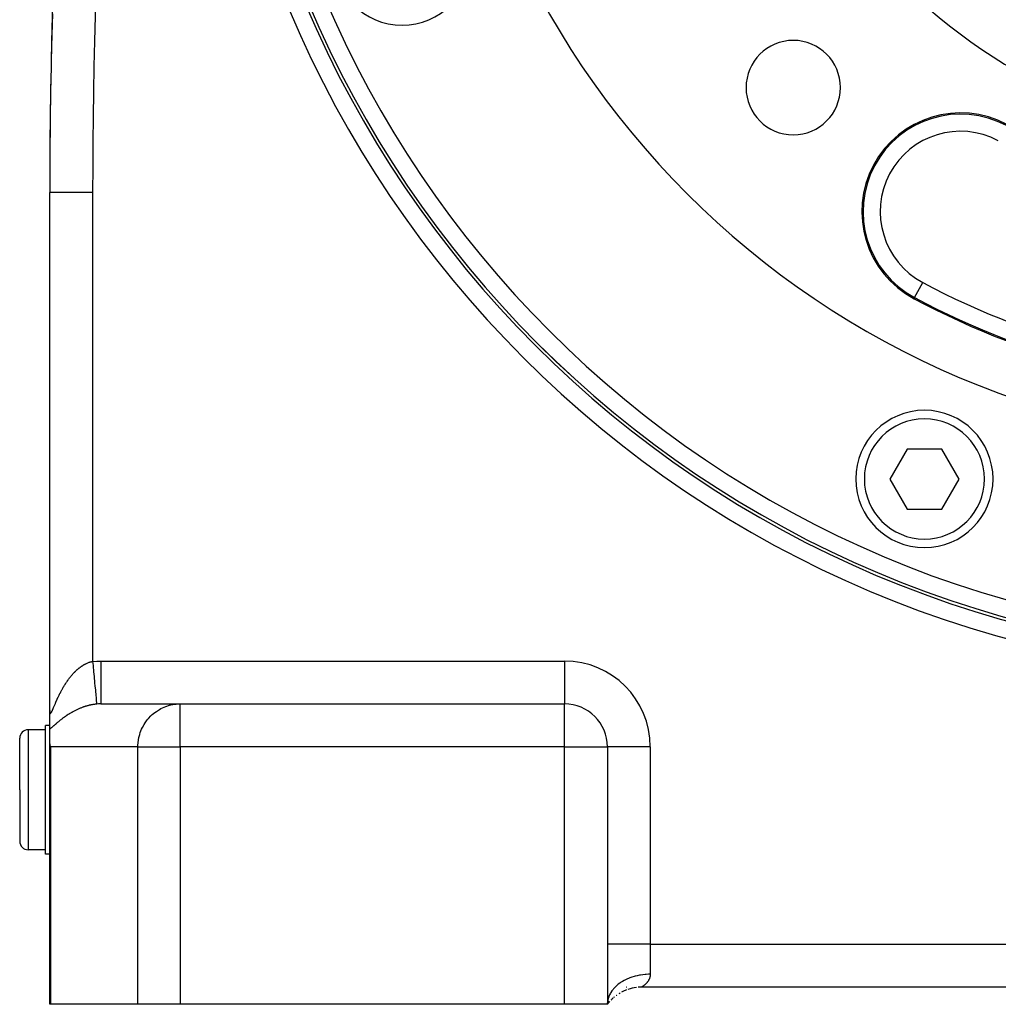
# Model space of a CAD drawing. Extents: x 24 to 1559, y -969 to 283.
# Drawn here: x 1262 to 1376, y -514 to -400 of the extents above; entities that cross this region are included whole.
import ezdxf

# ---------------------------------------------------------------- set-up
doc = ezdxf.new("R2010")
doc.units = 0
doc.linetypes.add('DASHED', pattern=[11.05, 8.7, -2.35])
doc.layers.get('0').update_dxf_attribs({"linetype": 'CONTINUOUS'})
doc.layers.add('NEVIDI', color=4, linetype='DASHED')

msp = doc.modelspace()

# ---------------------------------------------------------------- linework, layer by layer
at = {"color": 2}
for p, q in [((1265.5, -480.202845), (1265.5, -419.845643)), ((1265.503045, -419.845643), (1265.5, -419.845643)), ((1265.5, -480.202845), (1265.5, -419.845643)), ((1365.435751, -449.747316), (1363.415025, -453.247316)), ((1369.477203, -449.747316), (1365.435751, -449.747316)), ((1371.497929, -453.247316), (1369.477203, -449.747316)), ((1363.415025, -453.247316), (1365.435751, -456.747316)), ((1369.477203, -456.747316), (1371.497929, -453.247316)), ((1365.435751, -456.747316), (1369.477203, -456.747316)), ((1271.456849, -479.440681), (1280.696849, -479.440681)), ((1280.696849, -479.440681), (1325.5, -479.440681)), ((1280.696849, -479.440681), (1325.5, -479.440681)), ((1265.5, -482.364374), (1265.499996, -480.242807)), ((1265.499997, -480.229927), (1265.499997, -480.223695)), ((1265, -482.440681), (1263, -482.440681)), ((1265.500027, -481.940681), (1265, -481.940681)), ((1265, -489.440681), (1265, -481.940681)), ((1265.5, -483.574002), (1265.5, -482.364376)), ((1265.92793, -481.940681), (1265.926756, -481.940681)), ((1262, -489.440681), (1262, -483.440681)), ((1262, -489.440681), (1262, -483.440681)), ((1265.5, -514.440681), (1265.5, -483.574002)), ((1265.5, -514.440681), (1265.5, -483.574002)), ((1265.517175, -483.984776), (1265.5, -483.574002)), ((1265.537171, -484.179778), (1265.517175, -483.984776)), ((1265.575686, -484.440681), (1265.537171, -484.179778)), ((1330.5, -484.440681), (1330.5, -514.440681)), ((1330.5, -484.440681), (1330.5, -514.440681)), ((1262, -489.440681), (1262, -495.440681)), ((1262, -489.440681), (1262, -495.440681)), ((1265, -496.940681), (1265, -489.440681)), ((1265, -496.440681), (1263, -496.440681)), ((1265.5, -496.940681), (1265, -496.940681)), ((1332.709583, -512.440681), (1332.707274, -512.440681)), ((1332.707274, -512.440681), (1332.709583, -512.440681)), ((1334.150213, -512.440681), (1334.146443, -512.440681)), ((1334.146443, -512.440681), (1334.150213, -512.440681)), ((1334.447634, -512.440681), (1334.426542, -512.440681)), ((1334.426542, -512.440681), (1334.447634, -512.440681)), ((1486.5, -512.440681), (1334.5, -512.440681)), ((1486.5, -512.440681), (1334.5, -512.440681)), ((1265.575686, -514.440681), (1265.5, -514.440681)), ((1275.772536, -514.440681), (1265.575686, -514.440681)), ((1280.696849, -514.440681), (1275.772536, -514.440681)), ((1325.5, -514.440681), (1280.696849, -514.440681)), ((1330.5, -514.440681), (1325.5, -514.440681)), ((1330.499999, -514.440685), (1330.582373, -514.032845)), ((1330.499999, -514.440685), (1330.592244, -514.034778)), ((1330.499999, -514.440685), (1330.601778, -514.03736)), ((1330.499999, -514.440685), (1330.610951, -514.040534)), ((1330.499999, -514.440685), (1330.619734, -514.04424)), ((1330.499999, -514.440685), (1330.628072, -514.048403)), ((1330.499999, -514.440684), (1330.635953, -514.052957)), ((1330.499999, -514.440684), (1330.643378, -514.057845)), ((1330.499999, -514.440684), (1330.650354, -514.063019)), ((1330.499999, -514.440684), (1330.656885, -514.068428)), ((1330.499999, -514.440684), (1330.662979, -514.074023)), ((1330.499999, -514.440684), (1330.668642, -514.079756)), ((1330.499999, -514.440683), (1330.673889, -514.085588)), ((1330.499999, -514.440683), (1330.678732, -514.09148)), ((1330.499999, -514.440683), (1330.683185, -514.097395)), ((1330.499999, -514.440683), (1330.687263, -514.103295)), ((1330.499999, -514.440683), (1330.69098, -514.109144)), ((1330.499999, -514.440683), (1330.694353, -514.114912)), ((1330.499999, -514.440683), (1330.697398, -514.120565)), ((1330.499999, -514.440682), (1330.700129, -514.126063)), ((1330.499999, -514.440682), (1330.702558, -514.131361)), ((1330.499999, -514.440682), (1330.704705, -514.136427)), ((1330.499999, -514.440682), (1330.706591, -514.141242)), ((1330.499999, -514.440682), (1330.708238, -514.145784)), ((1330.499999, -514.440682), (1330.709666, -514.150034)), ((1330.499999, -514.440682), (1330.710896, -514.153972)), ((1330.499999, -514.440682), (1330.711947, -514.157579)), ((1330.5, -514.440686), (1330.561732, -514.03115)), ((1330.5, -514.440686), (1330.551044, -514.031504)), ((1330.5, -514.440686), (1330.572189, -514.031616)), ((1330.5, -514.440686), (1330.54017, -514.032736)), ((1330.5, -514.440681), (1330.712836, -514.160841)), ((1330.5, -514.440681), (1330.713577, -514.163743)), ((1330.5, -514.440681), (1330.714183, -514.166269)), ((1330.5, -514.440681), (1330.714671, -514.168407)), ((1330.5, -514.440681), (1330.71505, -514.170142)), ((1330.5, -514.440681), (1330.715328, -514.171465)), ((1330.5, -514.440681), (1330.715511, -514.172362)), ((1330.5, -514.440681), (1330.715604, -514.172824))]:
    msp.add_line(p, q, dxfattribs=at)
for centre, radius, start, end in [((1965.5, -419.845643), 700, 164.641047, 180), ((1410.5, -349.290681), 125, 180, 360), ((1410.5, -349.290681), 124.649573, 180, 360), ((1410.5, -349.290681), 100, 180, 360), ((1410.5, -349.290681), 65, 180, 360), ((1306.567017, -392.350929), 8, 180, 360), ((1965.5, -419.845643), 700, 178.295397, 179.939332), ((1352.163691, -407.62699), 5.5, 0, 180), ((1352.163691, -407.62699), 5.5, 180, 360), ((1371.657258, -422.074548), 11.5, 61.91239, 241.91239), ((1410.5, -349.290681), 94, 241.91239, 298.08761), ((1367.448114, -453.227128), 8, 0, 180), ((1367.448114, -453.227128), 8, 180, 360), ((1325.5, -484.440681), 5, 0, 90), ((1263, -483.440681), 1, 90, 180), ((1263, -495.440681), 1, 180, 270), ((1334.5, -517.440681), 5, 110.843548, 117.910512), ((1334.5, -517.440681), 5, 97.129431, 108.681507), ((1334.5, -517.440681), 5, 90, 94.931658), ((1334.5, -517.440681), 5, 134.190425, 135.863957), ((1334.5, -517.440681), 5, 131.416487, 134.043748), ((1334.5, -517.440681), 5, 129.460236, 130.84791), ((1334.5, -517.440681), 5, 125.615179, 126.616059), ((1334.5, -517.440681), 5, 120.094349, 122.278589), ((1334.5, -517.440681), 5, 137.988781, 140.549296)]:
    msp.add_arc(centre, radius, start, end, dxfattribs=at)
at = {"layer": 'NEVIDI', "color": 7, "linetype": 'CONTINUOUS'}
for p, q in [((1270.5, -419.845643), (1265.503045, -419.845643)), ((1270.5, -419.845643), (1270.5, -474.485182)), ((1366.309728, -432.094796), (1367.250797, -430.331413)), ((1366.309728, -432.094796), (1366.242815, -432.220178)), ((1269.304216, -474.982643), (1269.372202, -474.939554)), ((1269.372202, -474.939554), (1269.38219, -474.933377)), ((1269.38219, -474.933377), (1269.450641, -474.89209)), ((1269.450641, -474.89209), (1269.460824, -474.886104)), ((1269.460824, -474.886104), (1269.529527, -474.846776)), ((1269.529527, -474.846776), (1269.539692, -474.841113)), ((1269.539692, -474.841113), (1269.592119, -474.812542)), ((1269.592119, -474.812542), (1269.608837, -474.803656)), ((1269.608837, -474.803656), (1269.619103, -474.798253)), ((1269.619103, -474.798253), (1269.688602, -474.762745)), ((1269.688602, -474.762745), (1269.698954, -474.757616)), ((1269.698954, -474.757616), (1269.768758, -474.724108)), ((1269.768758, -474.724108), (1269.779161, -474.719275)), ((1269.779161, -474.719275), (1269.849326, -474.687764)), ((1269.849326, -474.687764), (1269.859802, -474.683221)), ((1269.859802, -474.683221), (1269.930421, -474.653695)), ((1269.930421, -474.653695), (1269.940939, -474.649461)), ((1269.940939, -474.649461), (1270.011983, -474.621964)), ((1270.011983, -474.621964), (1270.022568, -474.618032)), ((1270.022568, -474.618032), (1270.094005, -474.592611)), ((1270.094005, -474.592611), (1270.104657, -474.588987)), ((1270.104657, -474.588987), (1270.176478, -474.565683)), ((1270.176478, -474.565683), (1270.187164, -474.562385)), ((1270.187164, -474.562385), (1270.218131, -474.553071)), ((1270.218131, -474.553071), (1270.259425, -474.541221)), ((1270.259425, -474.541221), (1270.270136, -474.538254)), ((1270.270136, -474.538254), (1270.34279, -474.519288)), ((1270.34279, -474.519288), (1270.353605, -474.516638)), ((1270.353605, -474.516638), (1270.426768, -474.499887)), ((1270.426768, -474.499887), (1270.437521, -474.497599)), ((1270.437521, -474.497599), (1270.5, -474.485182)), ((1270.5, -474.485182), (1270.552504, -474.480423)), ((1270.5, -474.485182), (1270.545369, -474.971815)), ((1270.545369, -474.971815), (1270.553391, -475.057861)), ((1270.552504, -474.480423), (1270.977899, -474.451812)), ((1270.977899, -474.451812), (1271.041044, -474.449069)), ((1271.041044, -474.449069), (1271.456849, -474.440681)), ((1271.456849, -474.440681), (1325.5, -474.440681)), ((1271.456849, -474.440681), (1271.456849, -474.722531)), ((1271.456849, -474.722531), (1271.456849, -475.007628)), ((1325.5, -474.440681), (1325.5, -479.440681)), ((1268.015383, -476.160597), (1268.072257, -476.093148)), ((1268.072257, -476.093148), (1268.080749, -476.083209)), ((1268.080749, -476.083209), (1268.138166, -476.016904)), ((1268.138166, -476.016904), (1268.146714, -476.007166)), ((1268.146714, -476.007166), (1268.204732, -475.94197)), ((1268.204732, -475.94197), (1268.213388, -475.932376)), ((1268.213388, -475.932376), (1268.271986, -475.86834)), ((1268.271986, -475.86834), (1268.280733, -475.858916)), ((1268.280733, -475.858916), (1268.340017, -475.795955)), ((1268.340017, -475.795955), (1268.348759, -475.786805)), ((1268.348759, -475.786805), (1268.392963, -475.741057)), ((1268.392963, -475.741057), (1268.40864, -475.725041)), ((1268.40864, -475.725041), (1268.417602, -475.715935)), ((1268.417602, -475.715935), (1268.478115, -475.655367)), ((1268.478115, -475.655367), (1268.487167, -475.646444)), ((1268.487167, -475.646444), (1268.548363, -475.58706)), ((1268.548363, -475.58706), (1268.557517, -475.578316)), ((1268.557517, -475.578316), (1268.619411, -475.520142)), ((1268.619411, -475.520142), (1268.628631, -475.511616)), ((1268.628631, -475.511616), (1268.691238, -475.454684)), ((1268.691238, -475.454684), (1268.700452, -475.446445)), ((1268.700452, -475.446445), (1268.763739, -475.390826)), ((1268.763739, -475.390826), (1268.773199, -475.382656)), ((1268.773199, -475.382656), (1268.837177, -475.328387)), ((1268.837177, -475.328387), (1268.846599, -475.320538)), ((1268.846599, -475.320538), (1268.911401, -475.267551)), ((1268.911401, -475.267551), (1268.921081, -475.259785)), ((1268.921081, -475.259785), (1268.980407, -475.213018)), ((1268.980407, -475.213018), (1268.986577, -475.208236)), ((1268.986577, -475.208236), (1268.996367, -475.20068)), ((1268.996367, -475.20068), (1269.062666, -475.150528)), ((1269.062666, -475.150528), (1269.072407, -475.143308)), ((1269.072407, -475.143308), (1269.139306, -475.094747)), ((1269.139306, -475.094747), (1269.149265, -475.08767)), ((1269.149265, -475.08767), (1269.216486, -475.040938)), ((1269.216486, -475.040938), (1269.226503, -475.034128)), ((1269.226503, -475.034128), (1269.294146, -474.98918)), ((1269.294146, -474.98918), (1269.304216, -474.982643)), ((1270.553391, -475.057861), (1270.554697, -475.071871)), ((1270.554697, -475.071871), (1270.605945, -475.621607)), ((1270.605945, -475.621607), (1270.613786, -475.705722)), ((1270.613786, -475.705722), (1270.615057, -475.719353)), ((1270.615057, -475.719353), (1270.664649, -476.251349)), ((1271.456849, -475.007628), (1271.456849, -475.021863)), ((1271.456849, -475.021863), (1271.456849, -475.348614)), ((1271.456849, -475.348614), (1271.456849, -475.665227)), ((1271.456849, -475.665227), (1271.456849, -475.679116)), ((1271.456849, -475.679116), (1271.456849, -475.960256)), ((1271.456849, -475.960256), (1271.456849, -476.30078)), ((1267.188939, -477.328491), (1267.235586, -477.252453)), ((1267.235586, -477.252453), (1267.242549, -477.241215)), ((1267.242549, -477.241215), (1267.289837, -477.165656)), ((1267.289837, -477.165656), (1267.296909, -477.154468)), ((1267.296909, -477.154468), (1267.327451, -477.106492)), ((1267.327451, -477.106492), (1267.344892, -477.079339)), ((1267.344892, -477.079339), (1267.352079, -477.0682)), ((1267.352079, -477.0682), (1267.400782, -476.993501)), ((1267.400782, -476.993501), (1267.408049, -476.982471)), ((1267.408049, -476.982471), (1267.457482, -476.908231)), ((1267.457482, -476.908231), (1267.464871, -476.897252)), ((1267.464871, -476.897252), (1267.515016, -476.82354)), ((1267.515016, -476.82354), (1267.522526, -476.812621)), ((1267.522526, -476.812621), (1267.5734, -476.739456)), ((1267.5734, -476.739456), (1267.581026, -476.728611)), ((1267.581026, -476.728611), (1267.632686, -476.655957)), ((1267.632686, -476.655957), (1267.640431, -476.645187)), ((1267.640431, -476.645187), (1267.69286, -476.573117)), ((1267.69286, -476.573117), (1267.700719, -476.562438)), ((1267.700719, -476.562438), (1267.753941, -476.490964)), ((1267.753941, -476.490964), (1267.761919, -476.480376)), ((1267.761919, -476.480376), (1267.815957, -476.409516)), ((1267.815957, -476.409516), (1267.824022, -476.399067)), ((1267.824022, -476.399067), (1267.838998, -476.379752)), ((1267.838998, -476.379752), (1267.878776, -476.328992)), ((1267.878776, -476.328992), (1267.88698, -476.31862)), ((1267.88698, -476.31862), (1267.94249, -476.249319)), ((1267.94249, -476.249319), (1267.9508, -476.239075)), ((1267.9508, -476.239075), (1268.006976, -476.170699)), ((1268.006976, -476.170699), (1268.015383, -476.160597)), ((1270.664649, -476.251349), (1270.67217, -476.332033)), ((1270.67217, -476.332033), (1270.673399, -476.345217)), ((1270.673399, -476.345217), (1270.720501, -476.850504)), ((1270.720501, -476.850504), (1270.727559, -476.92621)), ((1270.727559, -476.92621), (1270.728709, -476.93855)), ((1270.728709, -476.93855), (1270.772468, -477.407941)), ((1271.456849, -476.30078), (1271.456849, -476.314069)), ((1271.456849, -476.314069), (1271.456849, -476.547728)), ((1271.456849, -476.547728), (1271.456849, -476.903268)), ((1271.456849, -476.903268), (1271.456849, -476.915727)), ((1271.456849, -476.915727), (1271.456849, -477.101688)), ((1271.456849, -477.101688), (1271.456849, -477.461571)), ((1266.559869, -478.490646), (1266.598215, -478.41211)), ((1266.598215, -478.41211), (1266.603962, -478.400429)), ((1266.603962, -478.400429), (1266.642928, -478.32185)), ((1266.642928, -478.32185), (1266.648759, -478.310183)), ((1266.648759, -478.310183), (1266.688331, -478.231633)), ((1266.688331, -478.231633), (1266.694279, -478.219921)), ((1266.694279, -478.219921), (1266.734466, -478.141427)), ((1266.734466, -478.141427), (1266.740494, -478.129749)), ((1266.740494, -478.129749), (1266.781329, -478.051295)), ((1266.781329, -478.051295), (1266.787435, -478.03966)), ((1266.787435, -478.03966), (1266.828911, -477.961307)), ((1266.828911, -477.961307), (1266.83511, -477.949696)), ((1266.83511, -477.949696), (1266.866192, -477.891868)), ((1266.866192, -477.891868), (1266.877137, -477.871659)), ((1266.877137, -477.871659), (1266.883449, -477.86004)), ((1266.883449, -477.86004), (1266.926111, -477.782201)), ((1266.926111, -477.782201), (1266.932503, -477.770641)), ((1266.932503, -477.770641), (1266.975806, -477.693035)), ((1266.975806, -477.693035), (1266.982293, -477.681514)), ((1266.982293, -477.681514), (1267.026275, -477.604116)), ((1267.026275, -477.604116), (1267.032813, -477.592717)), ((1267.032813, -477.592717), (1267.07747, -477.515581)), ((1267.07747, -477.515581), (1267.084058, -477.504309)), ((1267.084058, -477.504309), (1267.129394, -477.427473)), ((1267.129394, -477.427473), (1267.136158, -477.416121)), ((1267.136158, -477.416121), (1267.182056, -477.339821)), ((1267.182056, -477.339821), (1267.188939, -477.328491)), ((1270.772468, -477.407941), (1270.778951, -477.477481)), ((1270.778951, -477.477481), (1270.780014, -477.488887)), ((1270.780014, -477.488887), (1270.819685, -477.914399)), ((1270.819685, -477.914399), (1270.825483, -477.976582)), ((1270.825483, -477.976582), (1270.826419, -477.986626)), ((1270.826419, -477.986626), (1270.861292, -478.360662)), ((1270.861292, -478.360662), (1270.866315, -478.414543)), ((1270.866315, -478.414543), (1270.867122, -478.423194)), ((1271.456849, -477.461571), (1271.456849, -477.472971)), ((1271.456849, -477.472971), (1271.456849, -477.613323)), ((1271.456849, -477.613323), (1271.456849, -477.966071)), ((1271.456849, -477.966071), (1271.456849, -477.976214)), ((1271.456849, -477.976214), (1271.456849, -478.074497)), ((1271.456849, -478.074497), (1271.456849, -478.407447)), ((1271.456849, -478.407447), (1271.456849, -478.416258)), ((1271.456849, -478.416258), (1271.456849, -478.477875)), ((1266.055209, -479.614235), (1266.084958, -479.544471)), ((1266.084958, -479.544471), (1266.089493, -479.533854)), ((1266.089493, -479.533854), (1266.119867, -479.4629)), ((1266.119867, -479.4629), (1266.123618, -479.454158)), ((1266.123618, -479.454158), (1266.124503, -479.452096)), ((1266.124503, -479.452096), (1266.155473, -479.380125)), ((1266.155473, -479.380125), (1266.160213, -479.369142)), ((1266.160213, -479.369142), (1266.191873, -479.296042)), ((1266.191873, -479.296042), (1266.196703, -479.284929)), ((1266.196703, -479.284929), (1266.229025, -479.210868)), ((1266.229025, -479.210868), (1266.233995, -479.199527)), ((1266.233995, -479.199527), (1266.266983, -479.124606)), ((1266.266983, -479.124606), (1266.272003, -479.113259)), ((1266.272003, -479.113259), (1266.305653, -479.037592)), ((1266.305653, -479.037592), (1266.31079, -479.026104)), ((1266.31079, -479.026104), (1266.345147, -478.949704)), ((1266.345147, -478.949704), (1266.350387, -478.938121)), ((1266.350387, -478.938121), (1266.385414, -478.861171)), ((1266.385414, -478.861171), (1266.390756, -478.849509)), ((1266.390756, -478.849509), (1266.426487, -478.772012)), ((1266.426487, -478.772012), (1266.431921, -478.760303)), ((1266.431921, -478.760303), (1266.462839, -478.69408)), ((1266.462839, -478.69408), (1266.468345, -478.682356)), ((1266.468345, -478.682356), (1266.473809, -478.670743)), ((1266.473809, -478.670743), (1266.510916, -478.592441)), ((1266.510916, -478.592441), (1266.516473, -478.580799)), ((1266.516473, -478.580799), (1266.554209, -478.502329)), ((1266.554209, -478.502329), (1266.559869, -478.490646)), ((1270.286628, -479.564215), (1270.275645, -479.566498)), ((1270.314559, -479.558497), (1270.286628, -479.564215)), ((1270.36082, -479.549313), (1270.314559, -479.558497)), ((1270.37184, -479.547178), (1270.36082, -479.549313)), ((1270.446243, -479.533294), (1270.37184, -479.547178)), ((1270.457298, -479.53131), (1270.446243, -479.533294)), ((1270.5319, -479.518464), (1270.457298, -479.53131)), ((1270.543034, -479.516627), (1270.5319, -479.518464)), ((1270.617856, -479.504836), (1270.543034, -479.516627)), ((1270.628972, -479.503166), (1270.617856, -479.504836)), ((1270.704046, -479.492445), (1270.628972, -479.503166)), ((1270.715198, -479.490936), (1270.704046, -479.492445)), ((1270.790506, -479.481311), (1270.715198, -479.490936)), ((1270.801689, -479.479967), (1270.790506, -479.481311)), ((1270.877232, -479.47146), (1270.801689, -479.479967)), ((1270.867122, -478.423194), (1270.896578, -478.73916)), ((1270.888452, -479.470283), (1270.877232, -479.47146)), ((1270.964042, -479.462932), (1270.888452, -479.470283)), ((1270.896578, -478.73916), (1270.900722, -478.783603)), ((1270.900722, -478.783603), (1270.901384, -478.790707)), ((1270.901384, -478.790707), (1270.924926, -479.043242)), ((1270.924926, -479.043242), (1270.928126, -479.077571)), ((1270.928126, -479.077571), (1270.928632, -479.083001)), ((1270.928632, -479.083001), (1270.945869, -479.267914)), ((1270.945869, -479.267914), (1270.948028, -479.291066)), ((1270.948028, -479.291066), (1270.948369, -479.294731)), ((1270.948369, -479.294731), (1270.958971, -479.408464)), ((1270.958971, -479.408464), (1270.960094, -479.420516)), ((1270.960094, -479.420516), (1270.960265, -479.422348)), ((1270.960265, -479.422348), (1270.964047, -479.462911)), ((1270.964047, -479.462911), (1270.964048, -479.462932)), ((1270.980175, -479.461496), (1270.964048, -479.462932)), ((1271.177662, -479.447813), (1270.980175, -479.461496)), ((1271.210174, -479.446248), (1271.177662, -479.447813)), ((1271.429694, -479.440748), (1271.210174, -479.446248)), ((1271.456848, -479.440681), (1271.429694, -479.440748)), ((1271.456849, -478.477875), (1271.456849, -478.777977)), ((1271.456849, -478.777977), (1271.456849, -478.785111)), ((1271.456849, -478.785111), (1271.456849, -478.81704)), ((1271.456849, -478.81704), (1271.456849, -479.071036)), ((1271.456849, -479.071036), (1271.456849, -479.076457)), ((1271.456849, -479.076457), (1271.456849, -479.086598)), ((1271.456849, -479.086598), (1271.456849, -479.281316)), ((1271.456849, -479.281316), (1271.456849, -479.282261)), ((1271.456849, -479.282261), (1271.456849, -479.284873)), ((1271.456849, -479.284873), (1271.456849, -479.400918)), ((1271.456849, -479.400918), (1271.456849, -479.405102)), ((1271.456849, -479.405102), (1271.456849, -479.406789)), ((1271.456849, -479.406789), (1271.456849, -479.440681)), ((1279.454276, -479.60248), (1279.634238, -479.55848)), ((1279.634238, -479.55848), (1280.070456, -479.481298)), ((1280.070456, -479.481298), (1280.247885, -479.461505)), ((1280.247885, -479.461505), (1280.696849, -479.440681)), ((1280.696849, -484.440681), (1280.696849, -479.440681)), ((1325.5, -484.440681), (1325.5, -479.440681)), ((1265.5, -480.202845), (1265.500081, -480.223695)), ((1265.500081, -480.223695), (1265.50015, -480.231085)), ((1265.50015, -480.231085), (1265.501173, -480.279013)), ((1265.501173, -480.279013), (1265.501409, -480.285863)), ((1265.501409, -480.285863), (1265.503558, -480.329944)), ((1265.503558, -480.329944), (1265.503962, -480.336181)), ((1265.503962, -480.336181), (1265.507267, -480.376206)), ((1265.507267, -480.376206), (1265.507844, -480.381828)), ((1265.507844, -480.381828), (1265.512329, -480.417489)), ((1265.512329, -480.417489), (1265.513085, -480.422455)), ((1265.513085, -480.422455), (1265.518778, -480.453481)), ((1265.518778, -480.453481), (1265.519719, -480.457745)), ((1265.519719, -480.457745), (1265.526666, -480.483873)), ((1265.526666, -480.483873), (1265.527791, -480.487368)), ((1265.527791, -480.487368), (1265.53603, -480.50829)), ((1265.53603, -480.50829), (1265.53735, -480.510994)), ((1265.53735, -480.510994), (1265.539754, -480.51553)), ((1265.539754, -480.51553), (1265.54684, -480.526335)), ((1265.54684, -480.526335), (1265.548336, -480.528182)), ((1265.548336, -480.528182), (1265.559028, -480.537754)), ((1265.559028, -480.537754), (1265.560704, -480.538744)), ((1265.560704, -480.538744), (1265.572587, -480.542502)), ((1265.572587, -480.542502), (1265.574453, -480.542628)), ((1265.574453, -480.542628), (1265.587524, -480.540571)), ((1265.587524, -480.540571), (1265.589551, -480.539839)), ((1265.589551, -480.539839), (1265.603813, -480.532041)), ((1265.603813, -480.532041), (1265.606016, -480.530463)), ((1265.606016, -480.530463), (1265.621456, -480.517004)), ((1265.621456, -480.517004), (1265.623837, -480.514589)), ((1265.623837, -480.514589), (1265.640468, -480.495538)), ((1265.640468, -480.495538), (1265.643028, -480.492296)), ((1265.643028, -480.492296), (1265.658411, -480.471298)), ((1265.658411, -480.471298), (1265.660827, -480.467781)), ((1265.660827, -480.467781), (1265.663547, -480.463756)), ((1265.663547, -480.463756), (1265.682353, -480.434152)), ((1265.682353, -480.434152), (1265.685222, -480.429388)), ((1265.685222, -480.429388), (1265.705001, -480.395011)), ((1265.705001, -480.395011), (1265.708005, -480.389576)), ((1265.708005, -480.389576), (1265.728697, -480.350814)), ((1265.728697, -480.350814), (1265.731821, -480.344775)), ((1265.731821, -480.344775), (1265.753335, -480.302051)), ((1265.753335, -480.302051), (1265.756627, -480.29535)), ((1265.756627, -480.29535), (1265.778973, -480.248895)), ((1265.778973, -480.248895), (1265.782356, -480.241727)), ((1265.782356, -480.241727), (1265.805587, -480.191709)), ((1265.805587, -480.191709), (1265.809097, -480.184042)), ((1265.809097, -480.184042), (1265.833154, -480.130843)), ((1265.833154, -480.130843), (1265.836786, -480.122719)), ((1265.836786, -480.122719), (1265.854096, -480.083715)), ((1265.854096, -480.083715), (1265.861663, -480.066525)), ((1265.861663, -480.066525), (1265.865414, -480.057974)), ((1265.865414, -480.057974), (1265.891097, -479.998982)), ((1265.891097, -479.998982), (1265.894977, -479.990009)), ((1265.894977, -479.990009), (1265.921427, -479.92852)), ((1265.921427, -479.92852), (1265.925469, -479.919082)), ((1265.925469, -479.919082), (1265.952622, -479.855478)), ((1265.952622, -479.855478), (1265.956771, -479.845736)), ((1265.956771, -479.845736), (1265.984615, -479.780264)), ((1265.984615, -479.780264), (1265.988825, -479.770357)), ((1265.988825, -479.770357), (1266.017328, -479.703284)), ((1266.017328, -479.703284), (1266.021611, -479.693207)), ((1266.021611, -479.693207), (1266.050768, -479.624664)), ((1266.050768, -479.624664), (1266.055209, -479.614235)), ((1267.631002, -480.6892), (1267.587966, -480.717112)), ((1267.645398, -480.679935), (1267.631002, -480.6892)), ((1267.653965, -480.674439), (1267.645398, -480.679935)), ((1267.711987, -480.637553), (1267.653965, -480.674439)), ((1267.720644, -480.6321), (1267.711987, -480.637553)), ((1267.779325, -480.595479), (1267.720644, -480.6321)), ((1267.788078, -480.590068), (1267.779325, -480.595479)), ((1267.847516, -480.553672), (1267.788078, -480.590068)), ((1267.856382, -480.548296), (1267.847516, -480.553672)), ((1267.916395, -480.512257), (1267.856382, -480.548296)), ((1267.925365, -480.506923), (1267.916395, -480.512257)), ((1267.986153, -480.471143), (1267.925365, -480.506923)), ((1267.995222, -480.465858), (1267.986153, -480.471143)), ((1268.056686, -480.430416), (1267.995222, -480.465858)), ((1268.065947, -480.425132), (1268.056686, -480.430416)), ((1268.128157, -480.39001), (1268.065947, -480.425132)), ((1268.137435, -480.384828), (1268.128157, -480.39001)), ((1268.200311, -480.350094), (1268.137435, -480.384828)), ((1268.209683, -480.344975), (1268.200311, -480.350094)), ((1268.273141, -480.310692), (1268.209683, -480.344975)), ((1268.282584, -480.305648), (1268.273141, -480.310692)), ((1268.287589, -480.302981), (1268.282584, -480.305648)), ((1268.346457, -480.271923), (1268.287589, -480.302981)), ((1268.355968, -480.266959), (1268.346457, -480.271923)), ((1268.420393, -480.233731), (1268.355968, -480.266959)), ((1268.42999, -480.228841), (1268.420393, -480.233731)), ((1268.494802, -480.196211), (1268.42999, -480.228841)), ((1268.504467, -480.191404), (1268.494802, -480.196211)), ((1268.569848, -480.159295), (1268.504467, -480.191404)), ((1268.579588, -480.154572), (1268.569848, -480.159295)), ((1268.645464, -480.123037), (1268.579588, -480.154572)), ((1268.655257, -480.11841), (1268.645464, -480.123037)), ((1268.721718, -480.087421), (1268.655257, -480.11841)), ((1268.731619, -480.082867), (1268.721718, -480.087421)), ((1268.798572, -480.052485), (1268.731619, -480.082867)), ((1268.808545, -480.048022), (1268.798572, -480.052485)), ((1268.876069, -480.018229), (1268.808545, -480.048022)), ((1268.886142, -480.013848), (1268.876069, -480.018229)), ((1268.95414, -479.984702), (1268.886142, -480.013848)), ((1268.959203, -479.982562), (1268.95414, -479.984702)), ((1268.964268, -479.980425), (1268.959203, -479.982562)), ((1269.032893, -479.951882), (1268.964268, -479.980425)), ((1269.043114, -479.947696), (1269.032893, -479.951882)), ((1269.11226, -479.919822), (1269.043114, -479.947696)), ((1269.122567, -479.915733), (1269.11226, -479.919822)), ((1269.192329, -479.888508), (1269.122567, -479.915733)), ((1269.202718, -479.884521), (1269.192329, -479.888508)), ((1269.273101, -479.857966), (1269.202718, -479.884521)), ((1269.283612, -479.854069), (1269.273101, -479.857966)), ((1269.354534, -479.828235), (1269.283612, -479.854069)), ((1269.365101, -479.824455), (1269.354534, -479.828235)), ((1269.436759, -479.799297), (1269.365101, -479.824455)), ((1269.447427, -479.795622), (1269.436759, -479.799297)), ((1269.519517, -479.771266), (1269.447427, -479.795622)), ((1269.530254, -479.767709), (1269.519517, -479.771266)), ((1269.60262, -479.744225), (1269.530254, -479.767709)), ((1269.613375, -479.740807), (1269.60262, -479.744225)), ((1269.637837, -479.733103), (1269.613375, -479.740807)), ((1269.685987, -479.718219), (1269.637837, -479.733103)), ((1269.696805, -479.714926), (1269.685987, -479.718219)), ((1269.769513, -479.693288), (1269.696805, -479.714926)), ((1269.780323, -479.690144), (1269.769513, -479.693288)), ((1269.853327, -479.669405), (1269.780323, -479.690144)), ((1269.864179, -479.666396), (1269.853327, -479.669405)), ((1269.937335, -479.64661), (1269.864179, -479.666396)), ((1269.948212, -479.643742), (1269.937335, -479.64661)), ((1270.021534, -479.624915), (1269.948212, -479.643742)), ((1270.032431, -479.622192), (1270.021534, -479.624915)), ((1270.10594, -479.60433), (1270.032431, -479.622192)), ((1270.116896, -479.601744), (1270.10594, -479.60433)), ((1270.190759, -479.584826), (1270.116896, -479.601744)), ((1270.201735, -479.582389), (1270.190759, -479.584826)), ((1270.275645, -479.566498), (1270.201735, -479.582389)), ((1277.285698, -480.834629), (1277.441332, -480.689239)), ((1277.441332, -480.689239), (1277.76517, -480.42334)), ((1277.76517, -480.42334), (1277.93225, -480.30302)), ((1277.93225, -480.30302), (1278.292111, -480.077413)), ((1278.292111, -480.077413), (1278.467139, -479.98261)), ((1278.467139, -479.98261), (1278.858259, -479.802268)), ((1278.858259, -479.802268), (1279.037492, -479.733108)), ((1279.037492, -479.733108), (1279.454276, -479.60248)), ((1266.14853, -481.831009), (1266.105998, -481.86807)), ((1266.154876, -481.825484), (1266.14853, -481.831009)), ((1266.197963, -481.78802), (1266.154876, -481.825484)), ((1266.204414, -481.782419), (1266.197963, -481.78802)), ((1266.248085, -481.744577), (1266.204414, -481.782419)), ((1266.254602, -481.738942), (1266.248085, -481.744577)), ((1266.298868, -481.700762), (1266.254602, -481.738942)), ((1266.305474, -481.695079), (1266.298868, -481.700762)), ((1266.350368, -481.656582), (1266.305474, -481.695079)), ((1266.357059, -481.650864), (1266.350368, -481.656582)), ((1266.377319, -481.633576), (1266.357059, -481.650864)), ((1266.402505, -481.612152), (1266.377319, -481.633576)), ((1266.409288, -481.606395), (1266.402505, -481.612152)), ((1266.455377, -481.567428), (1266.409288, -481.606395)), ((1266.462257, -481.561635), (1266.455377, -481.567428)), ((1266.508994, -481.522445), (1266.462257, -481.561635)), ((1266.515969, -481.516623), (1266.508994, -481.522445)), ((1266.563225, -481.477356), (1266.515969, -481.516623)), ((1266.570272, -481.471528), (1266.563225, -481.477356)), ((1266.618059, -481.432202), (1266.570272, -481.471528)), ((1266.625186, -481.426367), (1266.618059, -481.432202)), ((1266.673471, -481.387039), (1266.625186, -481.426367)), ((1266.680675, -481.381203), (1266.673471, -481.387039)), ((1266.729464, -481.341897), (1266.680675, -481.381203)), ((1266.736741, -481.336068), (1266.729464, -481.341897)), ((1266.786045, -481.296799), (1266.736741, -481.336068)), ((1266.793398, -481.290977), (1266.786045, -481.296799)), ((1266.843232, -481.251757), (1266.793398, -481.290977)), ((1266.850656, -481.245949), (1266.843232, -481.251757)), ((1266.901013, -481.206806), (1266.850656, -481.245949)), ((1266.908524, -481.201005), (1266.901013, -481.206806)), ((1266.959426, -481.161944), (1266.908524, -481.201005)), ((1266.967019, -481.156156), (1266.959426, -481.161944)), ((1266.994762, -481.135092), (1266.967019, -481.156156)), ((1267.018474, -481.117194), (1266.994762, -481.135092)), ((1267.026153, -481.11142), (1267.018474, -481.117194)), ((1267.078119, -481.072611), (1267.026153, -481.11142)), ((1267.08587, -481.066863), (1267.078119, -481.072611)), ((1267.138405, -481.028183), (1267.08587, -481.066863)), ((1267.146241, -481.022455), (1267.138405, -481.028183)), ((1267.199434, -480.983861), (1267.146241, -481.022455)), ((1267.207367, -480.978148), (1267.199434, -480.983861)), ((1267.261021, -480.9398), (1267.207367, -480.978148)), ((1267.269025, -480.934123), (1267.261021, -480.9398)), ((1267.323332, -480.895903), (1267.269025, -480.934123)), ((1267.331416, -480.890258), (1267.323332, -480.895903)), ((1267.386306, -480.852238), (1267.331416, -480.890258)), ((1267.394494, -480.846611), (1267.386306, -480.852238)), ((1267.449992, -480.80879), (1267.394494, -480.846611)), ((1267.458271, -480.803195), (1267.449992, -480.80879)), ((1267.514427, -480.765559), (1267.458271, -480.803195)), ((1267.522794, -480.759999), (1267.514427, -480.765559)), ((1267.579506, -480.722637), (1267.522794, -480.759999)), ((1267.587966, -480.717112), (1267.579506, -480.722637)), ((1276.306262, -482.1767), (1276.499906, -481.825332)), ((1276.499906, -481.825332), (1276.621821, -481.63359)), ((1276.621821, -481.63359), (1276.861647, -481.304504)), ((1276.861647, -481.304504), (1277.002194, -481.135127)), ((1277.002194, -481.135127), (1277.285698, -480.834629)), ((1263, -482.440681), (1263, -489.440681)), ((1265.523661, -482.3483), (1265.5, -482.364374)), ((1265.528779, -482.344753), (1265.523661, -482.3483)), ((1265.563668, -482.319958), (1265.528779, -482.344753)), ((1265.568879, -482.316169), (1265.563668, -482.319958)), ((1265.604469, -482.289743), (1265.568879, -482.316169)), ((1265.609785, -482.285719), (1265.604469, -482.289743)), ((1265.646072, -482.257781), (1265.609785, -482.285719)), ((1265.651495, -482.25354), (1265.646072, -482.257781)), ((1265.688492, -482.224198), (1265.651495, -482.25354)), ((1265.694018, -482.219759), (1265.688492, -482.224198)), ((1265.731717, -482.189136), (1265.694018, -482.219759)), ((1265.737343, -482.184518), (1265.731717, -482.189136)), ((1265.746798, -482.176732), (1265.737343, -482.184518)), ((1265.775632, -482.152803), (1265.746798, -482.176732)), ((1265.781362, -482.148016), (1265.775632, -482.152803)), ((1265.820126, -482.115395), (1265.781362, -482.148016)), ((1265.825904, -482.1105), (1265.820126, -482.115395)), ((1265.865212, -482.07701), (1265.825904, -482.1105)), ((1265.871071, -482.071993), (1265.865212, -482.07701)), ((1265.910911, -482.037736), (1265.871071, -482.071993)), ((1265.916859, -482.032602), (1265.910911, -482.037736)), ((1265.957175, -481.997701), (1265.916859, -482.032602)), ((1265.963187, -481.992482), (1265.957175, -481.997701)), ((1266.004067, -481.956934), (1265.963187, -481.992482)), ((1266.010164, -481.951624), (1266.004067, -481.956934)), ((1266.051565, -481.915539), (1266.010164, -481.951624)), ((1266.057772, -481.910126), (1266.051565, -481.915539)), ((1266.099737, -481.873529), (1266.057772, -481.910126)), ((1266.105998, -481.86807), (1266.099737, -481.873529)), ((1275.888552, -483.361737), (1275.985785, -482.985213)), ((1275.985785, -482.985213), (1276.060536, -482.75582)), ((1276.060536, -482.75582), (1276.206353, -482.388652)), ((1276.206353, -482.388652), (1276.306262, -482.1767)), ((1275.776528, -484.239375), (1275.793045, -483.984816)), ((1275.793045, -483.984816), (1275.841717, -483.605509)), ((1275.841717, -483.605509), (1275.888552, -483.361737)), ((1275.772536, -484.440681), (1265.575686, -484.440681)), ((1265.575686, -484.440681), (1265.575686, -514.440681)), ((1275.772536, -484.440681), (1275.776528, -484.239375)), ((1275.772536, -484.440681), (1280.696849, -484.440681)), ((1275.772536, -514.440681), (1275.772536, -484.440681)), ((1325.5, -484.440681), (1280.696849, -484.440681)), ((1280.696849, -484.440681), (1280.696849, -514.440681)), ((1325.5, -484.440681), (1330.5, -484.440681)), ((1325.5, -514.440681), (1325.5, -484.440681)), ((1335.5, -484.440681), (1330.5, -484.440681)), ((1335.5, -484.440681), (1335.5, -507.440681)), ((1263, -489.440681), (1263, -496.440681)), ((1335.5, -507.440681), (1330.5, -507.440681)), ((1335.5, -507.440681), (1485.5, -507.440681)), ((1335.5, -507.440681), (1335.5, -510.940681)), ((1332.467633, -511.657817), (1332.243813, -511.784621)), ((1332.550241, -511.614646), (1332.467633, -511.657817)), ((1332.779085, -511.504298), (1332.550241, -511.614646)), ((1333.025014, -511.39955), (1332.779085, -511.504298)), ((1333.117149, -511.363703), (1333.025014, -511.39955)), ((1333.363029, -511.276452), (1333.117149, -511.363703)), ((1333.626576, -511.195648), (1333.363029, -511.276452)), ((1333.726938, -511.168134), (1333.626576, -511.195648)), ((1333.985127, -511.105186), (1333.726938, -511.168134)), ((1334.261679, -511.04972), (1333.985127, -511.105186)), ((1334.368634, -511.031457), (1334.261679, -511.04972)), ((1334.633873, -510.993593), (1334.368634, -511.031457)), ((1334.918856, -510.964402), (1334.633873, -510.993593)), ((1335.030762, -510.956128), (1334.918856, -510.964402)), ((1335.298117, -510.943535), (1335.030762, -510.956128)), ((1335.272553, -511.686293), (1335.242988, -511.732081)), ((1335.276862, -511.679357), (1335.272553, -511.686293)), ((1335.305135, -511.631945), (1335.276862, -511.679357)), ((1335.5, -510.940681), (1335.298117, -510.943535)), ((1335.309241, -511.624761), (1335.305135, -511.631945)), ((1335.336053, -511.575685), (1335.309241, -511.624761)), ((1335.339932, -511.568244), (1335.336053, -511.575685)), ((1335.365118, -511.517445), (1335.339932, -511.568244)), ((1335.368738, -511.509748), (1335.365118, -511.517445)), ((1335.383208, -511.477837), (1335.368738, -511.509748)), ((1335.392063, -511.457293), (1335.383208, -511.477837)), ((1335.395349, -511.449451), (1335.392063, -511.457293)), ((1335.41657, -511.395442), (1335.395349, -511.449451)), ((1335.419526, -511.387384), (1335.41657, -511.395442)), ((1335.438364, -511.332035), (1335.419526, -511.387384)), ((1335.440969, -511.323731), (1335.438364, -511.332035)), ((1335.457235, -511.267034), (1335.440969, -511.323731)), ((1335.459431, -511.258586), (1335.457235, -511.267034)), ((1335.472949, -511.200522), (1335.459431, -511.258586)), ((1335.474729, -511.19187), (1335.472949, -511.200522)), ((1335.48531, -511.132426), (1335.474729, -511.19187)), ((1335.486645, -511.123547), (1335.48531, -511.132426)), ((1335.492869, -511.074498), (1335.486645, -511.123547)), ((1335.494074, -511.062729), (1335.492869, -511.074498)), ((1335.494931, -511.053601), (1335.494074, -511.062729)), ((1335.498989, -510.9914), (1335.494931, -511.053601)), ((1335.499328, -510.982126), (1335.498989, -510.9914)), ((1335.5, -510.940681), (1335.499328, -510.982126)), ((1331.155521, -512.708198), (1331.020383, -512.88595)), ((1331.203886, -512.650075), (1331.155521, -512.708198)), ((1331.35659, -512.481662), (1331.203886, -512.650075)), ((1331.524468, -512.318036), (1331.35659, -512.481662)), ((1331.584923, -512.263672), (1331.524468, -512.318036)), ((1331.767054, -512.112182), (1331.584923, -512.263672)), ((1331.964463, -511.965809), (1331.767054, -512.112182)), ((1332.036417, -511.916446), (1331.964463, -511.965809)), ((1332.243813, -511.784621), (1332.036417, -511.916446)), ((1334.500304, -512.440477), (1334.5, -512.440681)), ((1334.500514, -512.44034), (1334.500304, -512.440477)), ((1334.503319, -512.438488), (1334.500514, -512.44034)), ((1334.503944, -512.438074), (1334.503319, -512.438488)), ((1334.509501, -512.434363), (1334.503944, -512.438074)), ((1334.51052, -512.433679), (1334.509501, -512.434363)), ((1334.518763, -512.428116), (1334.51052, -512.433679)), ((1334.520169, -512.427163), (1334.518763, -512.428116)), ((1334.531007, -512.419791), (1334.520169, -512.427163)), ((1334.53281, -512.41856), (1334.531007, -512.419791)), ((1334.54615, -512.409409), (1334.53281, -512.41856)), ((1334.548321, -512.407912), (1334.54615, -512.409409)), ((1334.558425, -512.400917), (1334.548321, -512.407912)), ((1334.564049, -512.397002), (1334.558425, -512.400917)), ((1334.566563, -512.395247), (1334.564049, -512.397002)), ((1334.584596, -512.382562), (1334.566563, -512.395247)), ((1334.587418, -512.380561), (1334.584596, -512.382562)), ((1334.607593, -512.366134), (1334.587418, -512.380561)), ((1334.610748, -512.363857), (1334.607593, -512.366134)), ((1334.632946, -512.347689), (1334.610748, -512.363857)), ((1334.636362, -512.345177), (1334.632946, -512.347689)), ((1334.660448, -512.327276), (1334.636362, -512.345177)), ((1334.664126, -512.324513), (1334.660448, -512.327276)), ((1334.689952, -512.304887), (1334.664126, -512.324513)), ((1334.693888, -512.301861), (1334.689952, -512.304887)), ((1334.719075, -512.282264), (1334.693888, -512.301861)), ((1334.721298, -512.280515), (1334.719075, -512.282264)), ((1334.725493, -512.277206), (1334.721298, -512.280515)), ((1334.754369, -512.254111), (1334.725493, -512.277206)), ((1334.758775, -512.250538), (1334.754369, -512.254111)), ((1334.788939, -512.225701), (1334.758775, -512.250538)), ((1334.793515, -512.221875), (1334.788939, -512.225701)), ((1334.824755, -512.195328), (1334.793515, -512.221875)), ((1334.829484, -512.191243), (1334.824755, -512.195328)), ((1334.861611, -512.163007), (1334.829484, -512.191243)), ((1334.866457, -512.158672), (1334.861611, -512.163007)), ((1334.899265, -512.128786), (1334.866457, -512.158672)), ((1334.904199, -512.124207), (1334.899265, -512.128786)), ((1334.937497, -512.092696), (1334.904199, -512.124207)), ((1334.942489, -512.087878), (1334.937497, -512.092696)), ((1334.943851, -512.086559), (1334.942489, -512.087878)), ((1334.976075, -512.054777), (1334.943851, -512.086559)), ((1334.981089, -512.04973), (1334.976075, -512.054777)), ((1335.01477, -512.015062), (1334.981089, -512.04973)), ((1335.019792, -512.009775), (1335.01477, -512.015062)), ((1335.053407, -511.973528), (1335.019792, -512.009775)), ((1335.058405, -511.968006), (1335.053407, -511.973528)), ((1335.09178, -511.930181), (1335.058405, -511.968006)), ((1335.096719, -511.924436), (1335.09178, -511.930181)), ((1335.129661, -511.885053), (1335.096719, -511.924436)), ((1335.134532, -511.879064), (1335.129661, -511.885053)), ((1335.166878, -511.83811), (1335.134532, -511.879064)), ((1335.171648, -511.831885), (1335.166878, -511.83811)), ((1335.182889, -511.817014), (1335.171648, -511.831885)), ((1335.203228, -511.789347), (1335.182889, -511.817014)), ((1335.207863, -511.782897), (1335.203228, -511.789347)), ((1335.238541, -511.738715), (1335.207863, -511.782897)), ((1335.242988, -511.732081), (1335.238541, -511.738715)), ((1330.54499, -513.972216), (1330.533908, -514.033759)), ((1330.592573, -513.770301), (1330.54499, -513.972216)), ((1330.655763, -513.573876), (1330.592573, -513.770301)), ((1330.67915, -513.512184), (1330.655763, -513.573876)), ((1330.764086, -513.318251), (1330.67915, -513.512184)), ((1330.864221, -513.129314), (1330.764086, -513.318251)), ((1330.900072, -513.068849), (1330.864221, -513.129314)), ((1331.020383, -512.88595), (1330.900072, -513.068849)), ((1330.508678, -514.234564), (1330.5, -514.440681)), ((1330.533908, -514.033759), (1330.508678, -514.234564))]:
    msp.add_line(p, q, dxfattribs=at)
for centre, radius, start, end in [((1965.5, -419.845643), 695, 164.527863, 180), ((1410.5, -349.290681), 127, 180, 360), ((1410.5, -349.290681), 124.648355, 180, 360), ((1410.5, -349.290681), 122.649573, 180, 360), ((1371.657258, -422.074548), 11.357879, 61.91239, 241.91239), ((1371.657258, -422.074548), 9.359098, 61.91239, 241.91239), ((1410.5, -349.290681), 91.859098, 241.91239, 298.08761), ((1410.5, -349.290681), 93.857879, 241.91239, 298.08761), ((1367.448114, -453.227128), 7, 0, 180), ((1367.448114, -453.227128), 7, 180, 360), ((1325.5, -484.440681), 10, 0, 90)]:
    msp.add_arc(centre, radius, start, end, dxfattribs=at)

doc.saveas('drawing.dxf')
